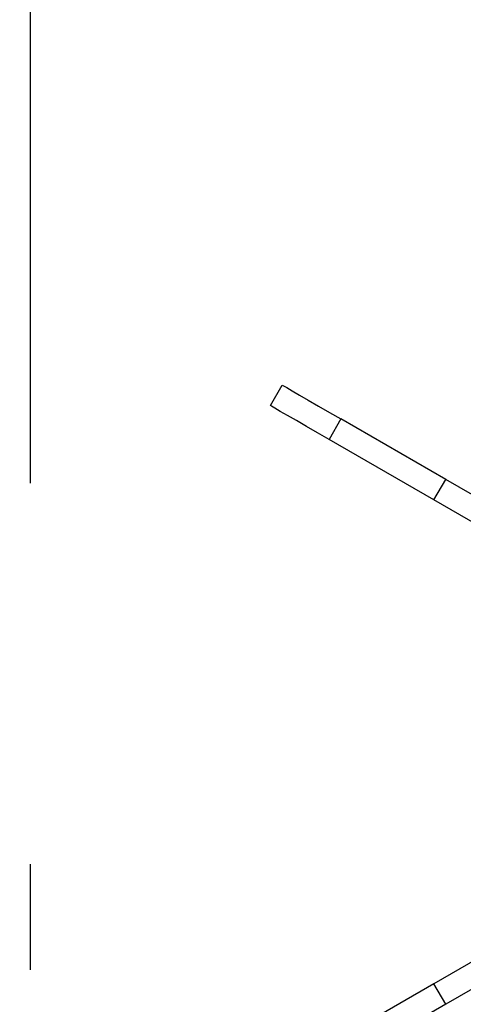
# Model space of a CAD drawing. Units: millimetres. Extents: x 210 to 8110, y 68 to 5608.
# Drawn here: x 3604 to 3657, y 4691 to 4807 of the extents above; entities that cross this region are included whole.
import ezdxf

# ---------------------------------------------------------------- set-up
doc = ezdxf.new("R2010")
doc.units = ezdxf.units.MM
doc.header["$LTSCALE"] = 5
doc.linetypes.add('DASHDOT', pattern=[50.5, 30, -9, 2.5, -9])
doc.layers.add('熱源', color=214, linetype='Continuous', lineweight=9)
doc.styles.get("Standard").update_dxf_attribs({"font": 'txt', "bigfont": 'bigfont'})
doc.styles.add('ＭＳ ゴシック', font='txt')
doc.dimstyles.get("Standard").update_dxf_attribs({"dimtxt": 0.18, "dimasz": 0.18, "dimexe": 0.18, "dimexo": 0.0625, "dimgap": 0.09, "dimtad": 0, "dimtih": 1, "dimtoh": 1, "dimdec": 4, "dimzin": 0, "dimdsep": 46, "dimtxsty": 'Standard', "dimcen": 0.09, "dimadec": 0, "dimazin": 0, "dimtfac": 1, "dimtdec": 4, "dimtofl": 0, "dimtmove": 0, "dimatfit": 3, "dimfxl": 1, "dimtolj": 1, "dimtzin": 0, "dimarcsym": 0})

# ---------------------------------------------------------------- blocks, each defined once
blk = doc.blocks.new('*G28')
at = {"layer": '熱源', "color": 214, "linetype": 'DASHDOT', "lineweight": 30}
blk.add_line((3605.5, 4902.56), (3605.5, 4392.16), dxfattribs=at)
at = {"layer": '熱源', "color": 214, "linetype": 'Continuous', "lineweight": 30}
for p, q in [((3633.87, 4761.74), (3635.27, 4764.16)), ((3635.27, 4764.16), (3635.41, 4764.09)), ((3635.41, 4764.09), (3635.8, 4763.86)), ((3635.8, 4763.86), (3636.44, 4763.49)), ((3636.44, 4763.49), (3637.3, 4762.99)), ((3637.3, 4762.99), (3638.35, 4762.38)), ((3634.01, 4761.66), (3633.87, 4761.74)), ((3634.4, 4761.43), (3634.01, 4761.66)), ((3635.04, 4761.06), (3634.4, 4761.43)), ((3638.35, 4762.38), (3639.55, 4761.69)), ((3639.55, 4761.69), (3640.85, 4760.94)), ((3635.9, 4760.57), (3635.04, 4761.06)), ((3636.95, 4759.96), (3635.9, 4760.57)), ((3640.85, 4760.94), (3642.2, 4760.16)), ((3638.15, 4759.27), (3636.95, 4759.96)), ((3639.45, 4758.52), (3638.15, 4759.27)), ((3642.2, 4760.16), (3640.8, 4757.74)), ((3654.58, 4753.01), (3642.2, 4760.16)), ((3640.8, 4757.74), (3639.45, 4758.52)), ((3653.18, 4750.59), (3640.8, 4757.74)), ((3653.18, 4750.59), (3654.58, 4753.01)), ((3670.48, 4743.84), (3654.58, 4753.01)), ((3669.08, 4741.41), (3653.18, 4750.59)), ((3669.08, 4702.59), (3653.18, 4693.41)), ((3670.48, 4700.16), (3654.58, 4690.99)), ((3653.18, 4693.41), (3640.8, 4686.26)), ((3654.58, 4690.99), (3653.18, 4693.41)), ((3654.58, 4690.99), (3642.2, 4683.84))]:
    blk.add_line(p, q, dxfattribs=at)
blk = doc.blocks.new('_DOT')
at = {"color": 0}
blk.add_line((-0.5, 0), (-1, 0), dxfattribs=at)
at = {"color": 0, "const_width": 0.5}
blk.add_lwpolyline([(-0.25, 0, 1), (0.25, 0, 1)], format="xyb", close=True, dxfattribs=at)
blk = doc.blocks.new('Dim44')
at = {"layer": '熱源', "color": 214, "linetype": 'Continuous', "lineweight": 9}
for p, q in [((4000, 4960), (4120.47, 4960)), ((4100.47, 4670), (4100.47, 4960)), ((3506.73, 4670), (4120.47, 4670))]:
    blk.add_line(p, q, dxfattribs=at)
at = {"layer": '熱源', "color": 214, "linetype": 'Continuous', "lineweight": 9, "xscale": 12, "yscale": 12, "zscale": 12}
for p, rotation in [((4100.47, 4960), 89.99999999999949), ((4100.47, 4670), 269.9999999999998)]:
    blk.add_blockref('_DOT', p, dxfattribs=dict(at, rotation=rotation))
at = {"layer": '熱源', "color": 214, "linetype": 'Continuous', "lineweight": 9, "insert": (4100.47, 4795), "char_height": 70, "width": 900, "attachment_point": 8, "rotation": 90, "style": 'ＭＳ ゴシック'}
blk.add_mtext('290', dxfattribs=at)
blk = doc.blocks.new('Dim45')
at = {"layer": '熱源', "color": 214, "linetype": 'Continuous', "lineweight": 30}
for p, q in [((3460, 4742.13), (3460, 5140)), ((3980, 5000), (3980, 5140)), ((3980, 5120), (3460, 5120))]:
    blk.add_line(p, q, dxfattribs=at)
at = {"layer": '熱源', "color": 214, "linetype": 'Continuous', "lineweight": 30, "xscale": 12, "yscale": 12, "zscale": 12}
for p, rotation in [((3460, 5120), 179.9999999999998), ((3980, 5120), 359.9999999999997)]:
    blk.add_blockref('_DOT', p, dxfattribs=dict(at, rotation=rotation))
at = {"layer": '熱源', "color": 214, "linetype": 'Continuous', "lineweight": 9, "insert": (3720, 5120), "char_height": 70, "width": 900, "attachment_point": 8, "style": 'ＭＳ ゴシック'}
blk.add_mtext('520', dxfattribs=at)

msp = doc.modelspace()

# ---------------------------------------------------------------- block references
msp.add_blockref('*G28', (0, 0))

# ---------------------------------------------------------------- dimensions: what is measured, and where the dimension line sits
at = {"layer": '熱源', "color": 214, "linetype": 'Continuous', "lineweight": 9}
dim = msp.add_linear_dim(base=(4100.467, 4960), p1=(3486.725, 4670), p2=(3980, 4960), angle=90, dimstyle='Standard', override={"dimscale": 1, "dimtxt": 70, "dimasz": 12, "dimexe": 20, "dimexo": 20, "dimgap": 0, "dimtad": 1, "dimtih": 0, "dimtoh": 0, "dimdec": 2, "dimzin": 8, "dimtxsty": 'ＭＳ ゴシック', "dimblk1": 'DOT', "dimblk2": 'DOT', "dimsah": 1, "dimse1": 0, "dimse2": 0, "dimtix": 0, "dimtofl": 1, "dimtmove": 1, "dimatfit": 2, "dimtzin": 8}, dxfattribs=at)
dim.commit()
dim.dimension.update_dxf_attribs({"geometry": 'Dim44', "text_midpoint": (4100.467, 4795), "dimtype": 160})
at = {"layer": '熱源', "color": 214, "linetype": 'Continuous', "lineweight": 30}
dim = msp.add_linear_dim(base=(3460, 5120), p1=(3980, 4960), p2=(3460, 4702.129), angle=180, dimstyle='Standard', override={"dimscale": 1, "dimtxt": 70, "dimasz": 12, "dimexe": 20, "dimexo": 40, "dimgap": 0, "dimtad": 1, "dimtih": 0, "dimtoh": 0, "dimdec": 2, "dimzin": 8, "dimtxsty": 'ＭＳ ゴシック', "dimblk1": 'DOT', "dimblk2": 'DOT', "dimsah": 1, "dimse1": 0, "dimse2": 0, "dimtix": 0, "dimtofl": 1, "dimtmove": 1, "dimatfit": 2, "dimtzin": 8}, dxfattribs=at)
dim.commit()
dim.dimension.update_dxf_attribs({"geometry": 'Dim45', "text_midpoint": (3720, 5120), "dimtype": 160})

doc.saveas('drawing.dxf')
